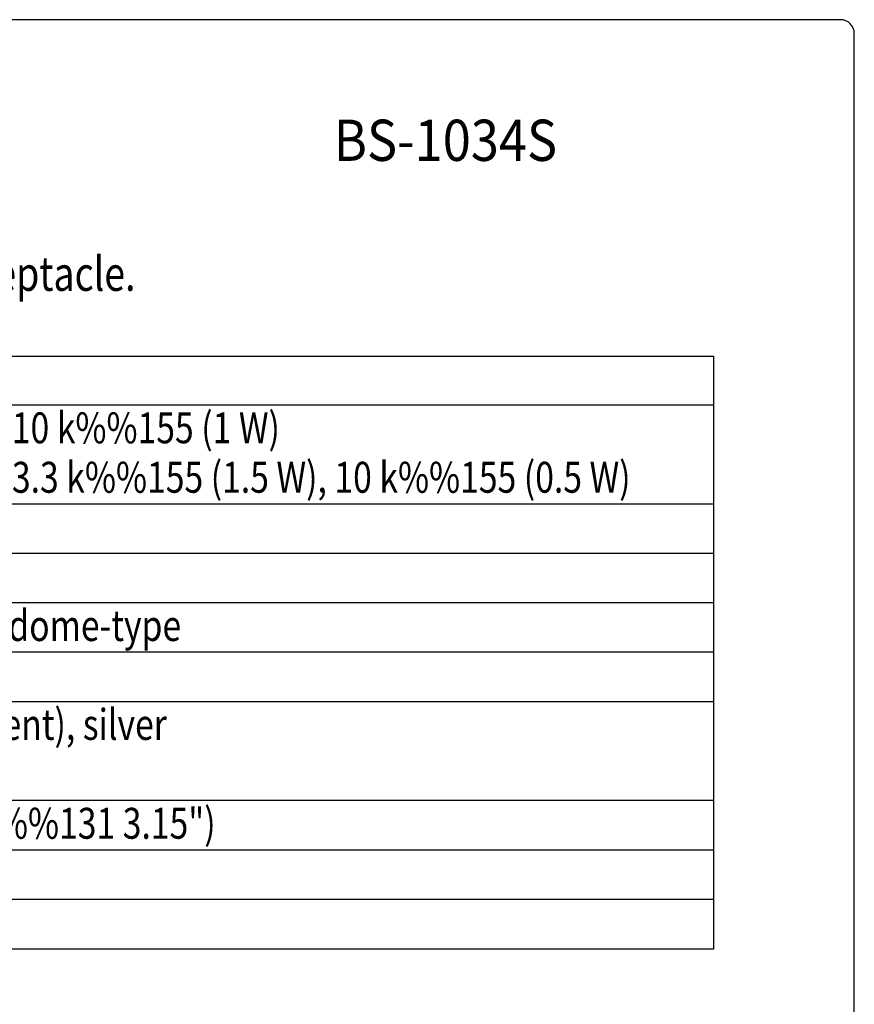
# Model space of a CAD drawing. Extents: x 0 to 720, y 0 to 1100.
# Drawn here: x 477 to 720, y 813 to 1100 of the extents above; entities that cross this region are included whole.
import ezdxf
from ezdxf.enums import TextEntityAlignment as Align

# ---------------------------------------------------------------- set-up
doc = ezdxf.new("R2010")
doc.units = 0
doc.header["$LTSCALE"] = 32
doc.header["$MEASUREMENT"] = 0
doc.layers.get('0').update_dxf_attribs({"linetype": 'CONTINUOUS'})
for name, color, linetype in [('1', 3, 'CONTINUOUS'), ('GAWA', 2, 'CONTINUOUS'), ('PEN1', 5, 'CONTINUOUS')]:
    doc.layers.add(name, color=color, linetype=linetype)
doc.styles.add('CMP-SET', font='COMPLEX.shx')
doc.styles.add('UT7', font='TOAFONT.shx', dxfattribs={"width": 0.8})

msp = doc.modelspace()

# ---------------------------------------------------------------- linework, layer by layer
for p, q in [((40, 1001.99), (679, 1001.99)), ((679, 1001.99), (679, 829.19)), ((679, 829.19), (40, 829.19))]:
    msp.add_line(p, q)
at = {"layer": 'GAWA'}
msp.add_lwpolyline([(0, 36.94, 0.414214), (4, 32.94), (716, 32.94, 0.414214), (720, 36.94), (720, 1096, 0.414214), (716, 1100), (4, 1100, 0.414214), (0, 1096)], format="xyb", close=True, dxfattribs=at)
at = {"layer": 'PEN1'}
for p, q in [((40, 987.79), (679, 987.79)), ((40, 958.99), (679, 958.99)), ((40, 944.59), (679, 944.59)), ((40, 930.19), (679, 930.19)), ((40, 915.79), (679, 915.79)), ((40, 901.39), (679, 901.39)), ((40, 872.59), (679, 872.59)), ((40, 858.19), (679, 858.19)), ((40, 843.79), (679, 843.79))]:
    msp.add_line(p, q, dxfattribs=at)

# ---------------------------------------------------------------- texts
at = {"style": 'CMP-SET', "width": 0.9}
msp.add_text('BS-1034S', height=12, dxfattribs=at).set_placement((600.9, 1063.31), align=Align.MIDDLE)
at = {"layer": '1', "style": 'UT7', "width": 0.8}
for s, height, p in [('The BS-1034S can be installed easily on the wall with help of the plug-in speaker receptacle.', 10, (46, 1021)), ('100 V line: 1 k%%155 (10 W), 2 k%%155 (5 W), 3.3 k%%155 (3 W), 10 k%%155 (1 W)', 9, (180, 976.59)), ('70 V line: 500 %%155 (10 W), 1 k%%155 (5 W), 2 k%%155 (2.5 W), 3.3 k%%155 (1.5 W), 10 k%%155 (0.5 W)', 9, (180, 962.19)), ('Low frequency: 12 cm (5") cone-type,  High frequency: Balanced dome-type', 9, (180, 918.99)), ('Enclosure: HIPS resin (fire resistant grade UL94 V-0 or its equivalent), silver', 9, (180, 890.19)), ('210 (W) %%131 330 (H) %%131 80 (D) mm (8.27" %%131 12.99" %%131 3.15")', 9, (180, 861.39))]:
    msp.add_text(s, height=height, dxfattribs=at).set_placement(p)

doc.saveas('drawing.dxf')
